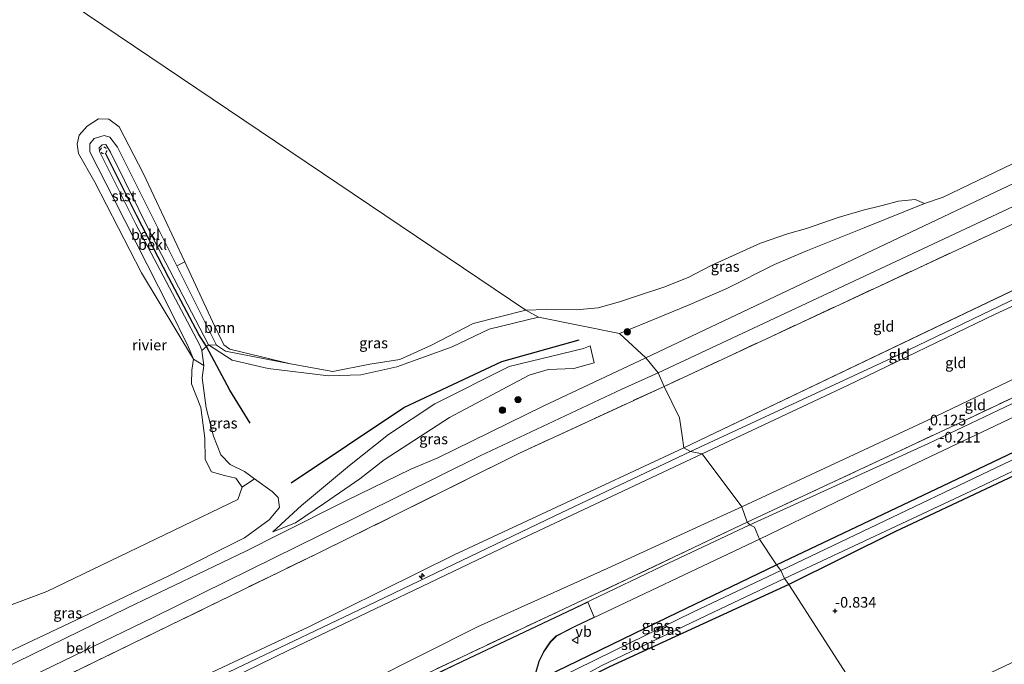
# Model space of a CAD drawing. Units: metres. Extents: x 99995 to 110008, y 412498 to 418753.
# Drawn here: x 102656 to 102888, y 413732 to 413883 of the extents above; entities that cross this region are included whole.
import ezdxf
from ezdxf.enums import TextEntityAlignment as Align

# ---------------------------------------------------------------- set-up
doc = ezdxf.new("R2010")
doc.units = ezdxf.units.M
doc.linetypes.add('IE-TERREINAFSCHEIDING', pattern=[10, 8, -2])
doc.linetypes.add('VW-6060_STREEP', pattern=[1.2, 0.6, -0.6])
doc.layers.get('0').update_dxf_attribs({"lineweight": 25})
for name, color, linetype, lineweight in [('B-ME-AL-OVERIG-S-B1', 7, 'Continuous', 18), ('B-ME-GR-BOOM-GV-B6', 93, 'Continuous', 18), ('B-ME-GR-BOOM-S-B1', 93, 'Continuous', 18), ('B-ME-GW-KRUINLIJN-L-B1', 93, 'Continuous', 18), ('B-ME-GW-TEENLIJN-L-B1', 93, 'Continuous', 18), ('B-ME-IE-GRASLAND-GV-B6', 93, 'Continuous', 18), ('B-ME-IE-GRONDWERKLIJN-GROND_INGERICHT-GV-B6', 253, 'Continuous', 18), ('B-ME-IE-HULPGEOMETRIE-L-B1', 53, 'Continuous', 18), ('B-ME-IE-TERREINAFSCHEIDING-RASTERHEKWERK-L-B1', 8, 'IE-TERREINAFSCHEIDING', 18), ('B-ME-OB-BEKLEDING-GV-B6', 253, 'Continuous', 18), ('B-ME-OB-WATERLIJN-L-B1', 133, 'OB-WATERLIJN', 18), ('B-ME-OG-WATER-GV-B6', 153, 'Continuous', 18), ('B-ME-VH-DREMPEL-GV-B6', 8, 'Continuous', 18), ('B-ME-VH-VERH_SOORT-BITUMEN-GV-B6', 8, 'IE-TERREINAFSCHEIDING-NATUURLIJK-HOUTWAL', 18), ('B-ME-VW-MARKERING-BEBAKENING-S-B1', 255, 'VW-6060_STREEP', 18), ('B-ME-VW-MEUBILAIR_WEGMEUBILAIR-VERKEERSBORD-S-B1', 8, 'Continuous', 18)]:
    doc.layers.add(name, color=color, linetype=linetype, lineweight=lineweight)
for name, color, linetype in [('B-ME-GR-BOMENRIJ-L-B1', 10, 'Continuous'), ('B-ME-GW-HOOGTEPUNT-S-B1', 10, 'Continuous'), ('B-ME-GW-INSTEEKWATERGANG-L-B1', 10, 'Continuous'), ('B-ME-VV-KRIBBEN-L-B1', 10, 'Continuous')]:
    doc.layers.add(name, color=color, linetype=linetype)
doc.styles.add('NLCS-ISO', font='NLCS-ISO.TTF')
doc.linetypes.add('IE-TERREINAFSCHEIDING-NATUURLIJK-HOUTWAL', pattern='A,7,-1.5,[67,NLCS.SHX,S=0.75,R=45,X=0,Y=0],-1.5,7,-1.5,[70,NLCS.SHX,S=0.75,R=0,X=0,Y=0],-1.5', length=20)
doc.linetypes.add('OB-WATERLIJN', pattern='A,10,[32,NLCS.SHX,S=2,R=0,X=0,Y=0],-12', length=22)

# ---------------------------------------------------------------- blocks, each defined once
blk = doc.blocks.new('hecto')
for p, q in [((0, 0.625), (-0.625, 0)), ((0, -0.625), (0, 0.625)), ((-0.625, 0), (0.625, 0)), ((0.625, 0), (0, -0.625))]:
    blk.add_line(p, q)
blk = doc.blocks.new('hoogtepunt')
for p, q in [((-0.5, 0), (0.5, 0)), ((0, 0.5), (0, -0.5))]:
    blk.add_line(p, q)
blk = doc.blocks.new('boom')
h = blk.add_hatch(color=256)
edge = h.paths.add_edge_path()
edge.add_arc((0, 0), 0.75, 0, 360)
blk.add_circle((0, 0), 0.75)
blk = doc.blocks.new('dtb')
blk.add_circle((0, 0), 0.75)
blk = doc.blocks.new('verkeersbord')
for p, q in [((0, 0.75), (-0.75, -0.625)), ((0.75, -0.625), (0, 0.75)), ((-0.75, -0.625), (0.75, -0.625))]:
    blk.add_line(p, q)

msp = doc.modelspace()

# ---------------------------------------------------------------- linework, layer by layer
at = {"layer": 'B-ME-GR-BOMENRIJ-L-B1'}
msp.add_polyline3d([(102720.178, 413774.129, 0.67), (102746.672, 413791.853, 0.67), (102769.649, 413802.591, 0.888), (102787.853, 413807.704, 0.667)], dxfattribs=at)
at = {"layer": 'B-ME-GR-BOOM-GV-B6'}
for points in [[(102702.647, 413806.43, 0.417), (102693.357, 413825.027, 0.417), (102695.206, 413825.973, 0.52), (102701.771, 413811.991, 0.52), (102704.433, 413806.536, 0.52), (102705.781, 413805.47, 0.52), (102720.056, 413802.099, 0.52), (102704.76, 413805.008, 0.417), (102702.647, 413806.43, 0.417)], [(102618.298, 413731.999, 0.52), (102662.848, 413748.684, 0.52), (102707.706, 413770.241, 0.52), (102708.704, 413773.146, 0.52), (102711.611, 413775.084, 0.771)], [(102711.611, 413775.084, 0.771), (102715.775, 413772.094, 0.717), (102717.157, 413770.743, 0.85), (102717.484, 413768.373, 0.939), (102715.043, 413765.477, 0.888), (102709.266, 413761.271, 0.919), (102691.679, 413752.425, 1.065), (102672.652, 413743.328, 1.142), (102652.252, 413733.732, 1.085)]]:
    msp.add_polyline3d(points, dxfattribs=at)
at = {"layer": 'B-ME-GW-INSTEEKWATERGANG-L-B1'}
for points in [[(102834.178, 413754.93, -0.53), (102874.831, 413774.227, -0.52), (102915.602, 413793.661, -0.405), (102941.251, 413806.195, -0.464), (102943.274, 413806.631, -0.46), (102944.644, 413806.125, -0.46), (102945.133, 413805.45, -0.547), (102947.896, 413800.162, -0.784), (102965.081, 413768.017, -0.855)], [(102961.628, 413766.151, -1.136), (102945.939, 413795.291, -1.163), (102942.967, 413800.204, -1.128), (102942.264, 413800.608, -1.128), (102941.44, 413800.411, -1.128), (102929.575, 413795.002, -1.001), (102896.566, 413778.947, -0.982), (102862.103, 413762.697, -1.029), (102837.077, 413750.26, -0.85)], [(102837.077, 413750.26, -0.85), (102794.96, 413731.003, -0.996), (102789.567, 413728.283, -0.942), (102782.389, 413724.663, -0.869), (102781.058, 413724.507, -0.869), (102780.413, 413725.118, -0.869), (102779.872, 413726.482, -0.857), (102779.805, 413727.354, -0.857), (102780.171, 413728.46, -0.845), (102782.324, 413729.902, -0.845), (102808.693, 413742.666, -1.027), (102834.178, 413754.93, -0.53)]]:
    msp.add_polyline3d(points, dxfattribs=at)
at = {"layer": 'B-ME-GW-KRUINLIJN-L-B1'}
msp.add_line((102812.403, 413782.349, 6.057), (102925.89, 413836.621, 6.148), dxfattribs=at)
for points in [[(103292.216, 414008.585, 5.966), (103291.607, 414003.53, 5.962), (103289.271, 413996.389, 5.957), (103283.662, 413986.634, 6.172), (103278.695, 413980.841, 6.172), (103270.621, 413974.782, 6.185), (103255.403, 413964.218, 6.128), (103244.645, 413954.835, 6.194), (103233.296, 413948.474, 6.203), (103221.001, 413943.779, 6.203), (103203.882, 413938.333, 6.31), (103164.893, 413925.575, 6.627), (103115.906, 413908.938, 6.39), (103056.215, 413888.235, 6.382), (102989.015, 413863.061, 6.327), (102926.863, 413834.96, 6.254), (102861.042, 413803.292, 6.544), (102813.946, 413781.471, 6.159)], [(102806.413, 413799.97, 2.42), (102920.786, 413853.509, 2.595), (102965.262, 413874.45, 2.613), (102981.911, 413882.119, 2.67), (102990.452, 413885.527, 2.674), (103001.535, 413890.028, 2.63), (103010.713, 413893.508, 2.639), (103019.774, 413896.73, 2.622), (103036.808, 413902.924, 2.591), (103087.199, 413921.428, 2.547), (103132.338, 413936.964, 2.569), (103188.141, 413956.322, 2.587), (103205.614, 413962.54, 2.626), (103214.085, 413965.795, 2.569), (103221.191, 413968.958, 2.538), (103228.027, 413972.354, 2.525), (103233.71, 413975.614, 2.477), (103243.004, 413980.86, 2.455), (103256.609, 413989.363, 2.473), (103275.964, 414002.404, 2.534)], [(102699.238, 413805.209, 0.848), (102698.742, 413806.425, 0.869), (102683.715, 413834.86, 1.299), (102675.179, 413851.886, 1.166), (102675.112, 413852.733, 1.1), (102675.845, 413853.427, 1.086), (102676.692, 413853.494, 1.073), (102677.789, 413851.745, 1.245), (102687.731, 413831.594, 1.232), (102700.796, 413806.533, 0.795)], [(102927.836, 413833.3, 6.36), (102921.524, 413830.268, 6.361), (102885.478, 413813.758, 6.59), (102850.81, 413796.986, 6.571), (102816.743, 413780.96, 6.45)], [(102778.32, 413813.018, 1.123), (102766.674, 413810.167, 1.063), (102757.996, 413806.044, 1.041), (102744.993, 413801.397, 0.839), (102736.556, 413799.524, 0.839), (102728.965, 413799.233, 0.839), (102714.836, 413800.995, 0.772), (102706.352, 413802.956, 0.795), (102700.796, 413806.533, 0.795)], [(102790.413, 413806.277, 0.305), (102791.383, 413802.266, 1.445), (102786.568, 413800.976, 1.469), (102780.581, 413800.769, 1.469), (102776.118, 413799.371, 1.469), (102757.359, 413789.514, 1.689), (102742.052, 413779.541, 1.86)], [(102711.611, 413775.084, 0.771), (102709.229, 413776.802, 0.794), (102705.899, 413778.485, 0.794), (102703.704, 413780.731, 0.838), (102701.956, 413785.137, 0.749), (102700.254, 413791.715, 0.771), (102699.326, 413798.77, 0.794), (102699.696, 413801.694, 0.794), (102699.238, 413805.209, 0.848)], [(102538.334, 413662.563, 4.58), (102558.711, 413672.723, 4.605), (102571.78, 413678.796, 4.801), (102581.166, 413683.479, 4.492), (102589.429, 413688.75, 3.832), (102601.612, 413698.492, 3.144), (102613.015, 413706.253, 2.625), (102621.049, 413710.578, 2.541), (102636.441, 413717.431, 2.541), (102657.181, 413727.757, 2.625), (102687.994, 413742.647, 2.611), (102727.315, 413762.015, 2.597), (102764.612, 413780.474, 2.541), (102797.884, 413796.162, 2.527), (102806.413, 413799.97, 2.42)], [(102541.731, 413654.148, 6.503), (102553.291, 413659.389, 6.493), (102561.798, 413663.523, 6.503), (102570.212, 413668.135, 6.526), (102574.971, 413670.979, 6.526), (102581.316, 413674.478, 6.546), (102586.38, 413676.209, 6.498), (102592.799, 413678.655, 6.431), (102605.413, 413684.59, 6.25), (102629.219, 413695.407, 6.183), (102662.176, 413711.296, 6.169), (102690.119, 413724.339, 6.164), (102724.368, 413740.349, 6.15), (102758.466, 413757.225, 6.073), (102791.606, 413772.673, 6.193), (102812.403, 413782.349, 6.057)], [(102542.395, 413652.505, 6.546), (102553.713, 413657.602, 6.506), (102561.555, 413661.63, 6.521), (102574.856, 413669.237, 6.506), (102579.171, 413671.751, 6.491), (102581.602, 413672.753, 6.491), (102586.178, 413674.416, 6.476), (102601.963, 413680.868, 6.204), (102626.582, 413692.506, 6.129), (102663.329, 413709.604, 6.174), (102690.419, 413722.527, 6.174), (102734.354, 413743.47, 6.174), (102782.095, 413766.381, 6.159), (102813.946, 413781.471, 6.159)], [(102816.743, 413780.96, 6.45), (102772.964, 413760.367, 6.247), (102719.687, 413734.891, 6.164), (102674.814, 413713.001, 6.13), (102638.981, 413696.174, 6.114), (102589.739, 413674.028, 6.313), (102583.182, 413671.848, 6.413), (102579.917, 413670.511, 6.413), (102576.651, 413668.752, 6.43), (102571.167, 413665.143, 6.43), (102553.867, 413656.13, 6.397), (102547.919, 413653.265, 6.363), (102542.955, 413651.116, 6.444)], [(102715.923, 413762.635, 1.315), (102721.264, 413764.739, 1.511), (102728.068, 413769.369, 1.619), (102736.313, 413775.076, 1.667), (102742.052, 413779.541, 1.86)], [(102639.014, 413727.815, 1.084), (102652.252, 413733.732, 1.085), (102672.652, 413743.328, 1.142), (102691.679, 413752.425, 1.065), (102709.266, 413761.271, 0.919), (102715.043, 413765.477, 0.888), (102717.484, 413768.373, 0.939), (102717.157, 413770.743, 0.85), (102715.775, 413772.094, 0.717), (102711.611, 413775.084, 0.771)]]:
    msp.add_polyline3d(points, dxfattribs=at)
at = {"layer": 'B-ME-GW-TEENLIJN-L-B1'}
for points in [[(102826.069, 413768.53, 0.24), (102869.676, 413788.847, 0.274), (102913.269, 413809.737, 0.215), (102934.526, 413819.725, 0.22), (102949.749, 413826.877, 0.223), (103001.143, 413849.771, 0.18), (103029.061, 413860.906, 0.255), (103060.562, 413872.115, 0.195), (103098.764, 413885.837, 0.259), (103148.982, 413902.498, 0.266), (103181.065, 413913.511, 0.361), (103192.602, 413917.272, 0.393), (103200.316, 413920.432, 0.464), (103209.048, 413924.399, 0.827)], [(102803.527, 413803.455, 1.257), (102923.472, 413860.317, 1.103)], [(102720.056, 413802.099, 0.52), (102704.76, 413805.008, 0.417), (102702.647, 413806.43, 0.417), (102693.357, 413825.027, 0.417), (102679.441, 413852.887, 0.417), (102677.665, 413855.253, 0.417), (102676.328, 413855.631, 0.417), (102673.963, 413854.902, 0.417), (102672.922, 413853.651, 0.417), (102672.965, 413851.782, 0.417), (102678.546, 413840.795, 0.417), (102691.624, 413815.042, 0.417), (102696.085, 413805.996, 0.417), (102697.268, 413803.16, 0.52)], [(102790.413, 413806.277, 0.305), (102788.866, 413805.647, 0.566), (102778.809, 413803.207, 0.59), (102771.395, 413801.443, 0.59), (102753.962, 413792.686, 0.915), (102743.051, 413785.513, 0.966), (102733.893, 413778.194, 1.023), (102722.613, 413768.866, 1.061), (102715.923, 413762.635, 1.315)], [(102803.527, 413803.455, 1.257), (102779.348, 413792.124, 1.374), (102754.688, 413779.981, 1.291), (102748.34, 413777.379, 1.224), (102733.185, 413769.976, 1.341), (102717.504, 413762.105, 1.274), (102709.552, 413758.114, 1.241), (102681.751, 413744.852, 1.191), (102655.684, 413732.109, 1.158), (102619.375, 413714.038, 1.141), (102594.04, 413702.85, 1.274), (102563.215, 413688.388, 1.224), (102533.626, 413674.227, 1.167)], [(102549.194, 413635.662, 0.325), (102556.106, 413640.424, 0.451), (102567.312, 413646.514, 0.468), (102583.152, 413654.315, 0.535), (102604.641, 413664.778, 0.385), (102623.898, 413673.639, 0.468), (102654.292, 413687.593, 0.368), (102680.57, 413700.335, 0.335), (102701.715, 413710.283, 0.368), (102738.262, 413727.436, 0.335), (102763.973, 413740.333, 0.418), (102794.381, 413754.039, 0.318), (102819.112, 413765.367, 0.285), (102826.069, 413768.53, 0.24)]]:
    msp.add_polyline3d(points, dxfattribs=at)
at = {"layer": 'B-ME-IE-GRASLAND-GV-B6'}
for points in [[(102923.472, 413860.317, 1.103), (102803.527, 413803.455, 1.257), (102797.328, 413809.175, 0.305), (102806.452, 413812.936, 0.305), (102813.684, 413815.948, 0.305), (102822.472, 413819.725, 0.305), (102833.725, 413825.339, 0.305), (102841.068, 413828.501, 0.305), (102854.75, 413833.941, 0.305), (102868.927, 413839.655, 0.305), (102873.309, 413841.175, 0.305), (102889.575, 413849.003, 0.305)], [(102868.927, 413839.655, 0.305), (102854.75, 413833.941, 0.305), (102841.068, 413828.501, 0.305), (102833.725, 413825.339, 0.305), (102822.472, 413819.725, 0.305), (102813.684, 413815.948, 0.305), (102806.452, 413812.936, 0.305), (102797.328, 413809.175, 0.305), (102778.32, 413813.018, 1.123), (102775.315, 413814.694, 0.305), (102780.107, 413814.805, 0.305), (102787.132, 413814.715, 0.305), (102792.333, 413815.221, 0.305), (102797.332, 413816.632, 0.305), (102801.789, 413818.096, 0.305), (102807.961, 413820.149, 0.305), (102813.572, 413822.386, 0.305), (102818.834, 413825.172, 0.305), (102830.417, 413830.367, 0.305), (102836.766, 413832.58, 0.305), (102841.186, 413833.838, 0.305), (102848.682, 413836.422, 0.305), (102854.512, 413838.09, 0.305), (102858.7, 413839.113, 0.305), (102862.804, 413840.258, 0.305), (102866.753, 413840.645, 0.305), (102868.927, 413839.655, 0.305)], [(102652.252, 413733.732, 1.085), (102672.652, 413743.328, 1.142), (102691.679, 413752.425, 1.065), (102709.266, 413761.271, 0.919), (102715.043, 413765.477, 0.888), (102717.484, 413768.373, 0.939), (102717.157, 413770.743, 0.85), (102715.775, 413772.094, 0.717), (102711.611, 413775.084, 0.771), (102709.229, 413776.802, 0.794), (102705.899, 413778.485, 0.794), (102703.704, 413780.731, 0.838), (102701.956, 413785.137, 0.749), (102700.254, 413791.715, 0.771), (102699.326, 413798.77, 0.794), (102699.696, 413801.694, 0.794), (102699.238, 413805.209, 0.848), (102700.325, 413806.132, 0.811), (102700.796, 413806.533, 0.795), (102706.352, 413802.956, 0.795), (102714.836, 413800.995, 0.772), (102728.965, 413799.233, 0.839), (102736.556, 413799.524, 0.839), (102744.993, 413801.397, 0.839), (102757.996, 413806.044, 1.041), (102766.674, 413810.167, 1.063), (102778.32, 413813.018, 1.123), (102797.328, 413809.175, 0.305)], [(102744.993, 413801.397, 0.839), (102736.556, 413799.524, 0.839), (102728.965, 413799.233, 0.839), (102714.836, 413800.995, 0.772), (102706.352, 413802.956, 0.795), (102700.796, 413806.533, 0.795), (102702.647, 413806.43, 0.417), (102704.76, 413805.008, 0.417), (102720.056, 413802.099, 0.52), (102730.004, 413800.298, 0.52), (102738.692, 413802.001, 0.52), (102745.739, 413803.117, 0.52), (102753.194, 413806.462, 0.52), (102762.951, 413811.494, 0.52), (102775.315, 413814.694, 0.305), (102778.32, 413813.018, 1.123), (102766.674, 413810.167, 1.063), (102757.996, 413806.044, 1.041), (102744.993, 413801.397, 0.839)], [(102797.328, 413809.175, 0.305), (102803.527, 413803.455, 1.257), (102779.348, 413792.124, 1.374), (102754.688, 413779.981, 1.291), (102748.34, 413777.379, 1.224), (102733.185, 413769.976, 1.341), (102717.504, 413762.105, 1.274), (102709.552, 413758.114, 1.241), (102681.751, 413744.852, 1.191), (102655.684, 413732.109, 1.158)], [(102771.395, 413801.443, 0.59), (102753.962, 413792.686, 0.915), (102743.051, 413785.513, 0.966), (102733.893, 413778.194, 1.023), (102722.613, 413768.866, 1.061), (102715.923, 413762.635, 1.315), (102721.264, 413764.739, 1.511), (102728.068, 413769.369, 1.619), (102736.313, 413775.076, 1.667), (102742.052, 413779.541, 1.86), (102757.359, 413789.514, 1.689), (102776.118, 413799.371, 1.469), (102780.581, 413800.769, 1.469), (102786.568, 413800.976, 1.469), (102791.383, 413802.266, 1.445), (102790.413, 413806.277, 0.305), (102788.866, 413805.647, 0.566), (102778.809, 413803.207, 0.59), (102771.395, 413801.443, 0.59)], [(102791.383, 413802.266, 1.445), (102786.568, 413800.976, 1.469), (102780.581, 413800.769, 1.469), (102776.118, 413799.371, 1.469), (102757.359, 413789.514, 1.689), (102742.052, 413779.541, 1.86), (102736.313, 413775.076, 1.667), (102728.068, 413769.369, 1.619), (102721.264, 413764.739, 1.511), (102715.923, 413762.635, 1.315), (102722.613, 413768.866, 1.061), (102733.893, 413778.194, 1.023), (102743.051, 413785.513, 0.966), (102753.962, 413792.686, 0.915), (102771.395, 413801.443, 0.59), (102778.809, 413803.207, 0.59), (102788.866, 413805.647, 0.566), (102790.413, 413806.277, 0.305), (102791.383, 413802.266, 1.445)], [(102827.248, 413764.908, -0.07), (102877.366, 413788.315, 0.069), (102917.17, 413807.085, 0.053)], [(102965.081, 413768.017, -0.855), (102963.872, 413767.587, -1.982), (102952.632, 413788.559, -1.982), (102949.786, 413794.612, -1.982), (102947.998, 413797.678, -1.982), (102946.2, 413800.5, -1.982), (102944.703, 413804.095, -1.982), (102944.444, 413804.445, -1.982), (102943.696, 413804.777, -1.982), (102942.502, 413804.634, -1.982), (102931.16, 413799.518, -1.982), (102906.662, 413787.703, -1.982), (102835.155, 413753.547, -1.982), (102834.178, 413754.93, -0.53), (102874.831, 413774.227, -0.52), (102915.602, 413793.661, -0.405), (102941.251, 413806.195, -0.464), (102943.274, 413806.631, -0.46), (102944.644, 413806.125, -0.46), (102945.133, 413805.45, -0.547), (102947.896, 413800.162, -0.784), (102965.081, 413768.017, -0.855)], [(102711.611, 413775.084, 0.771), (102708.704, 413773.146, 0.52), (102707.241, 413775.254, 0.52), (102704.546, 413775.895, 0.52), (102701.476, 413776.765, 0.52), (102699.983, 413779.652, 0.52), (102699.977, 413784.636, 0.52), (102699.027, 413791.855, 0.52), (102696.841, 413797.366, 0.52), (102696.85, 413800.559, 0.52), (102697.268, 413803.16, 0.52), (102699.696, 413801.694, 0.794), (102699.326, 413798.77, 0.794), (102700.254, 413791.715, 0.771), (102701.956, 413785.137, 0.749), (102703.704, 413780.731, 0.838), (102705.899, 413778.485, 0.794), (102709.229, 413776.802, 0.794), (102711.611, 413775.084, 0.771)], [(102912.567, 413803.728, -0.16), (102869.86, 413783.357, -0.164), (102827.913, 413764.322, -0.208), (102827.248, 413764.908, -0.07)], [(102962.098, 413766.618, -1.974), (102961.628, 413766.151, -1.136), (102945.939, 413795.291, -1.163), (102942.967, 413800.204, -1.128), (102942.264, 413800.608, -1.128), (102941.44, 413800.411, -1.128), (102929.575, 413795.002, -1.001), (102896.566, 413778.947, -0.982), (102862.103, 413762.697, -1.029), (102837.077, 413750.26, -0.85), (102836.016, 413751.696, -1.982), (102879.802, 413772.206, -1.974), (102913.97, 413788.491, -1.974), (102928.761, 413795.756, -1.974), (102933.963, 413797.901, -1.974), (102941.164, 413801.344, -1.974), (102941.976, 413801.593, -1.974), (102942.893, 413801.463, -1.974), (102943.499, 413800.955, -1.974), (102946.296, 413796.135, -1.974), (102962.098, 413766.618, -1.974)], [(102915.602, 413793.661, -0.405), (102874.831, 413774.227, -0.52), (102834.178, 413754.93, -0.53), (102833.862, 413755.411, -0.526), (102830.168, 413760.93, -0.15), (102865.726, 413778.101, -0.211), (102911.57, 413799.859, -0.168)], [(102827.913, 413764.322, -0.208), (102807.35, 413754.628, -0.156), (102785.081, 413743.937, -0.119), (102760.421, 413732.328, -0.131), (102730.68, 413718.147, -0.253), (102703.021, 413705.039, -0.217), (102665.047, 413686.942, -0.241), (102640.435, 413675.445, -0.144), (102613.028, 413662.406, -0.192), (102583.634, 413648.208, -0.253), (102550.588, 413632.208, -0.22), (102550.254, 413633.035, -0.048), (102572.133, 413643.553, 0.076), (102603.122, 413658.57, -0.009), (102634.779, 413673.698, 0.015), (102669.204, 413690.046, -0.07), (102696.156, 413702.905, -0.07), (102733.702, 413720.677, -0.034), (102761.526, 413733.913, -0.058), (102800.618, 413752.237, -0.009), (102827.248, 413764.908, -0.07), (102827.913, 413764.322, -0.208)], [(102777.738, 413729.814, -0.473), (102778.424, 413732.223, -0.4), (102779.511, 413734.481, -0.351), (102781.116, 413736.759, -0.29), (102782.531, 413738.187, -0.229), (102786.917, 413740.408, -0.177), (102830.168, 413760.93, -0.15), (102833.862, 413755.411, -0.526), (102834.178, 413754.93, -0.53), (102808.693, 413742.666, -1.027), (102782.324, 413729.902, -0.845)], [(102782.324, 413729.902, -0.845), (102808.693, 413742.666, -1.027), (102834.178, 413754.93, -0.53), (102835.155, 413753.547, -1.982)], [(102835.155, 413753.547, -1.982), (102814.488, 413743.808, -1.982), (102795.982, 413734.728, -1.982), (102782.752, 413728.215, -1.982)], [(102792.975, 413731.226, -1.982), (102819.347, 413743.838, -1.982), (102836.016, 413751.696, -1.982), (102837.077, 413750.26, -0.85), (102794.96, 413731.003, -0.996)]]:
    msp.add_polyline3d(points, dxfattribs=at)
at = {"layer": 'B-ME-IE-GRONDWERKLIJN-GROND_INGERICHT-GV-B6'}
for points in [[(102925.89, 413836.621, 6.148), (102812.403, 413782.349, 6.057), (102811.999, 413785.173, 5.903), (102811.392, 413789.41, 4.47), (102807.803, 413796.783, 2.63), (102920.163, 413849.098, 2.751), (102925.89, 413836.621, 6.148)], [(102812.403, 413782.349, 6.057), (102925.89, 413836.621, 6.148), (102927.836, 413833.3, 6.36), (102921.524, 413830.268, 6.361), (102885.478, 413813.758, 6.59), (102850.81, 413796.986, 6.571), (102816.743, 413780.96, 6.45), (102813.946, 413781.471, 6.159), (102812.403, 413782.349, 6.057)], [(102816.743, 413780.96, 6.45), (102850.81, 413796.986, 6.571), (102885.478, 413813.758, 6.59), (102921.524, 413830.268, 6.361), (102927.836, 413833.3, 6.36), (102934.526, 413819.725, 0.22), (102913.269, 413809.737, 0.215), (102869.676, 413788.847, 0.274), (102826.069, 413768.53, 0.24), (102816.743, 413780.96, 6.45)], [(102826.069, 413768.53, 0.24), (102869.676, 413788.847, 0.274), (102913.269, 413809.737, 0.215), (102934.526, 413819.725, 0.22), (102936.273, 413816.181, 0.076), (102917.17, 413807.085, 0.053), (102877.366, 413788.315, 0.069), (102827.248, 413764.908, -0.07), (102826.069, 413768.53, 0.24)], [(102837.077, 413750.26, -0.85), (102862.103, 413762.697, -1.029), (102896.566, 413778.947, -0.982), (102929.575, 413795.002, -1.001), (102941.44, 413800.411, -1.128), (102942.264, 413800.608, -1.128), (102942.967, 413800.204, -1.128), (102945.939, 413795.291, -1.163), (102961.628, 413766.151, -1.136), (102858.334, 413717.245, -1.256), (102837.077, 413750.26, -0.85)], [(102654.341, 413722.538, 2.639), (102691.483, 413740.58, 2.653), (102726.409, 413757.606, 2.619), (102734.179, 413761.393, 2.611), (102773.795, 413781.092, 2.583), (102807.803, 413796.783, 2.63), (102811.392, 413789.41, 4.47), (102811.999, 413785.173, 5.903), (102812.403, 413782.349, 6.057), (102791.606, 413772.673, 6.193), (102758.466, 413757.225, 6.073), (102724.368, 413740.349, 6.15), (102690.119, 413724.339, 6.164), (102662.176, 413711.296, 6.169), (102629.219, 413695.407, 6.183)], [(102629.219, 413695.407, 6.183), (102662.176, 413711.296, 6.169), (102690.119, 413724.339, 6.164), (102724.368, 413740.349, 6.15), (102758.466, 413757.225, 6.073), (102791.606, 413772.673, 6.193), (102812.403, 413782.349, 6.057), (102813.946, 413781.471, 6.159), (102816.743, 413780.96, 6.45), (102772.964, 413760.367, 6.247), (102719.687, 413734.891, 6.164), (102674.814, 413713.001, 6.13), (102638.981, 413696.174, 6.114)], [(102638.981, 413696.174, 6.114), (102674.814, 413713.001, 6.13), (102719.687, 413734.891, 6.164), (102772.964, 413760.367, 6.247), (102816.743, 413780.96, 6.45), (102826.069, 413768.53, 0.24)], [(102826.069, 413768.53, 0.24), (102819.112, 413765.367, 0.285), (102794.381, 413754.039, 0.318), (102763.973, 413740.333, 0.418), (102738.262, 413727.436, 0.335), (102701.715, 413710.283, 0.368), (102680.57, 413700.335, 0.335), (102654.292, 413687.593, 0.368)], [(102654.292, 413687.593, 0.368), (102680.57, 413700.335, 0.335), (102701.715, 413710.283, 0.368), (102738.262, 413727.436, 0.335), (102763.973, 413740.333, 0.418), (102794.381, 413754.039, 0.318), (102819.112, 413765.367, 0.285), (102826.069, 413768.53, 0.24), (102827.248, 413764.908, -0.07)], [(102827.248, 413764.908, -0.07), (102800.618, 413752.237, -0.009), (102761.526, 413733.913, -0.058), (102733.702, 413720.677, -0.034), (102696.156, 413702.905, -0.07), (102669.204, 413690.046, -0.07), (102634.779, 413673.698, 0.015)], [(102792.577, 413719.148, -1.08), (102791.449, 413720.409, -0.881), (102793.84, 413720.651, -0.908), (102791.017, 413725.48, -0.921), (102789.567, 413728.283, -0.942), (102794.96, 413731.003, -0.996), (102837.077, 413750.26, -0.85), (102858.334, 413717.245, -1.256), (102833.845, 413705.961, -1.104), (102807.054, 413693.617, -1.082), (102803.73, 413699.385, -1.068), (102793.521, 413718.253, -1.092), (102792.577, 413719.148, -1.08)]]:
    msp.add_polyline3d(points, dxfattribs=at)
at = {"layer": 'B-ME-IE-HULPGEOMETRIE-L-B1'}
msp.add_polyline3d([(102858.334, 413717.245, -1.256), (102837.077, 413750.26, -0.85), (102836.016, 413751.696, -1.982), (102835.155, 413753.547, -1.982), (102834.178, 413754.93, -0.53), (102833.862, 413755.411, -0.526), (102830.168, 413760.93, -0.15), (102828.999, 413763.76, -0.07), (102827.913, 413764.322, -0.208), (102827.248, 413764.908, -0.07), (102826.069, 413768.53, 0.24), (102816.743, 413780.96, 6.45), (102813.946, 413781.471, 6.159), (102812.403, 413782.349, 6.057), (102811.999, 413785.173, 5.903), (102811.392, 413789.41, 4.47), (102807.803, 413796.783, 2.63), (102806.413, 413799.97, 2.42), (102803.527, 413803.455, 1.257), (102797.328, 413809.175, 0.305), (102778.32, 413813.018, 1.123), (102775.315, 413814.694, 0.305), (102653.88, 413896.467, 0.305)], dxfattribs=at)
at = {"layer": 'B-ME-IE-TERREINAFSCHEIDING-RASTERHEKWERK-L-B1'}
for points in [[(103284.836, 414007.949, 2.77), (103284.48, 414002.039, 2.88), (103283.85, 414001.672, 2.943), (103278.342, 413998.464, 2.955), (103277.912, 413998.214, 2.849), (103259.882, 413986.105, 2.779), (103246.107, 413977.472, 2.836), (103232.156, 413969.669, 2.81), (103220.973, 413964.103, 2.718), (103209.136, 413959.449, 2.867), (103185.565, 413951.042, 2.744), (103140.694, 413935.479, 2.823), (103079.334, 413913.732, 2.77), (103019.864, 413892.642, 2.792), (102995.441, 413883.429, 2.792), (102976.343, 413875.336, 2.792), (102956.095, 413865.87, 2.792), (102929.613, 413853.542, 2.749), (102920.163, 413849.098, 2.751), (102807.803, 413796.783, 2.63)], [(102827.248, 413764.908, -0.07), (102877.366, 413788.315, 0.069), (102917.17, 413807.085, 0.053), (102936.273, 413816.181, 0.076), (102947.014, 413821.295, 0.089), (102967.636, 413830.785, 0.037), (102988.984, 413840.191, 0.053), (103006.255, 413847.34, 0.053), (103022.115, 413853.669, 0.069), (103035.403, 413858.687, 0.081), (103051.418, 413864.505, 0.085), (103076.342, 413873.284, 0.085), (103115.714, 413886.788, 0.041), (103150.396, 413898.482, 0.101), (103181.607, 413909.04, 0.223), (103190.282, 413912.004, 0.365), (103195.4, 413914.049, 0.48), (103201.282, 413917.046, 0.594), (103209.875, 413922.171, 0.779)], [(102807.803, 413796.783, 2.63), (102773.795, 413781.092, 2.583), (102734.179, 413761.393, 2.611), (102726.409, 413757.606, 2.619), (102691.483, 413740.58, 2.653), (102654.341, 413722.538, 2.639), (102617.5, 413704.545, 2.695), (102613.058, 413702.107, 2.779), (102610.246, 413700.138, 2.962), (102593.16, 413687.419, 4.127), (102587.036, 413683.033, 4.394), (102583.628, 413681.04, 4.478), (102576.333, 413677.364, 4.675), (102567.347, 413672.839, 4.661), (102539.643, 413659.321, 4.613)], [(102827.248, 413764.908, -0.07), (102800.618, 413752.237, -0.009), (102761.526, 413733.913, -0.058), (102733.702, 413720.677, -0.034), (102696.156, 413702.905, -0.07), (102669.204, 413690.046, -0.07), (102634.779, 413673.698, 0.015), (102603.122, 413658.57, -0.009), (102572.133, 413643.553, 0.076), (102550.254, 413633.035, -0.048)]]:
    msp.add_polyline3d(points, dxfattribs=at)
at = {"layer": 'B-ME-OB-BEKLEDING-GV-B6'}
for points in [[(102697.268, 413803.16, 0.52), (102685.031, 413823.427, 0.52), (102674.129, 413844.721, 0.52), (102670.267, 413851.408, 0.52), (102669.954, 413853.632, 0.52), (102670.403, 413855.732, 0.52), (102672.306, 413857.839, 0.52), (102675.008, 413859.551, 0.52), (102677.39, 413859.464, 0.52), (102679.836, 413857.694, 0.52), (102685.503, 413846.635, 0.52), (102695.206, 413825.973, 0.52), (102693.357, 413825.027, 0.417), (102679.441, 413852.887, 0.417), (102677.665, 413855.253, 0.417), (102676.328, 413855.631, 0.417), (102673.963, 413854.902, 0.417), (102672.922, 413853.651, 0.417), (102672.965, 413851.782, 0.417), (102678.546, 413840.795, 0.417), (102691.624, 413815.042, 0.417), (102696.085, 413805.996, 0.417), (102697.268, 413803.16, 0.52)], [(102803.527, 413803.455, 1.257), (102923.472, 413860.317, 1.103)], [(102700.796, 413806.533, 0.795), (102687.731, 413831.594, 1.232), (102677.789, 413851.745, 1.245), (102676.692, 413853.494, 1.073), (102675.845, 413853.427, 1.086), (102675.112, 413852.733, 1.1), (102675.179, 413851.886, 1.166), (102683.715, 413834.86, 1.299), (102698.742, 413806.425, 0.869), (102699.238, 413805.209, 0.848), (102699.696, 413801.694, 0.794), (102697.268, 413803.16, 0.52), (102696.085, 413805.996, 0.417), (102691.624, 413815.042, 0.417), (102678.546, 413840.795, 0.417), (102672.965, 413851.782, 0.417), (102672.922, 413853.651, 0.417), (102673.963, 413854.902, 0.417), (102676.328, 413855.631, 0.417), (102677.665, 413855.253, 0.417), (102679.441, 413852.887, 0.417), (102693.357, 413825.027, 0.417), (102702.647, 413806.43, 0.417), (102700.796, 413806.533, 0.795)], [(102700.796, 413806.533, 0.795), (102700.325, 413806.132, 0.811), (102699.238, 413805.209, 0.848), (102698.742, 413806.425, 0.869), (102683.715, 413834.86, 1.299), (102675.179, 413851.886, 1.166), (102675.112, 413852.733, 1.1), (102675.845, 413853.427, 1.086), (102676.692, 413853.494, 1.073), (102677.789, 413851.745, 1.245), (102687.731, 413831.594, 1.232), (102700.796, 413806.533, 0.795)], [(102920.786, 413853.509, 2.595), (102806.413, 413799.97, 2.42), (102803.527, 413803.455, 1.257)], [(102806.413, 413799.97, 2.42), (102920.786, 413853.509, 2.595)], [(102920.163, 413849.098, 2.751), (102807.803, 413796.783, 2.63), (102806.413, 413799.97, 2.42)], [(102655.684, 413732.109, 1.158), (102681.751, 413744.852, 1.191), (102709.552, 413758.114, 1.241), (102717.504, 413762.105, 1.274), (102733.185, 413769.976, 1.341), (102748.34, 413777.379, 1.224), (102754.688, 413779.981, 1.291), (102779.348, 413792.124, 1.374), (102803.527, 413803.455, 1.257), (102806.413, 413799.97, 2.42)], [(102806.413, 413799.97, 2.42), (102797.884, 413796.162, 2.527), (102764.612, 413780.474, 2.541), (102727.315, 413762.015, 2.597), (102687.994, 413742.647, 2.611), (102657.181, 413727.757, 2.625), (102636.441, 413717.431, 2.541)], [(102636.441, 413717.431, 2.541), (102657.181, 413727.757, 2.625), (102687.994, 413742.647, 2.611), (102727.315, 413762.015, 2.597), (102764.612, 413780.474, 2.541), (102797.884, 413796.162, 2.527), (102806.413, 413799.97, 2.42), (102807.803, 413796.783, 2.63)], [(102807.803, 413796.783, 2.63), (102773.795, 413781.092, 2.583), (102734.179, 413761.393, 2.611), (102726.409, 413757.606, 2.619), (102691.483, 413740.58, 2.653), (102654.341, 413722.538, 2.639)]]:
    msp.add_polyline3d(points, dxfattribs=at)
at = {"layer": 'B-ME-OB-WATERLIJN-L-B1'}
msp.add_polyline3d([(102618.298, 413731.999, 0.52), (102662.848, 413748.684, 0.52), (102707.706, 413770.241, 0.52), (102708.704, 413773.146, 0.52), (102707.241, 413775.254, 0.52), (102704.546, 413775.895, 0.52), (102701.476, 413776.765, 0.52), (102699.983, 413779.652, 0.52), (102699.977, 413784.636, 0.52), (102699.027, 413791.855, 0.52), (102696.841, 413797.366, 0.52), (102696.85, 413800.559, 0.52), (102697.268, 413803.16, 0.52), (102685.031, 413823.427, 0.52), (102674.129, 413844.721, 0.52), (102670.267, 413851.408, 0.52), (102669.954, 413853.632, 0.52), (102670.403, 413855.732, 0.52), (102672.306, 413857.839, 0.52), (102675.008, 413859.551, 0.52), (102677.39, 413859.464, 0.52), (102679.836, 413857.694, 0.52), (102685.503, 413846.635, 0.52), (102695.206, 413825.973, 0.52), (102701.771, 413811.991, 0.52), (102704.433, 413806.536, 0.52), (102705.781, 413805.47, 0.52), (102720.056, 413802.099, 0.52), (102730.004, 413800.298, 0.52), (102738.692, 413802.001, 0.52), (102745.739, 413803.117, 0.52), (102753.194, 413806.462, 0.52), (102762.951, 413811.494, 0.52), (102775.315, 413814.694, 0.305)], dxfattribs=at)
at = {"layer": 'B-ME-OG-WATER-GV-B6'}
for points in [[(102889.575, 413849.003, 0.305), (102873.309, 413841.175, 0.305), (102868.927, 413839.655, 0.305), (102866.753, 413840.645, 0.305), (102862.804, 413840.258, 0.305), (102858.7, 413839.113, 0.305), (102854.512, 413838.09, 0.305), (102848.682, 413836.422, 0.305), (102841.186, 413833.838, 0.305), (102836.766, 413832.58, 0.305), (102830.417, 413830.367, 0.305), (102818.834, 413825.172, 0.305), (102813.572, 413822.386, 0.305), (102807.961, 413820.149, 0.305), (102801.789, 413818.096, 0.305), (102797.332, 413816.632, 0.305), (102792.333, 413815.221, 0.305), (102787.132, 413814.715, 0.305), (102780.107, 413814.805, 0.305), (102775.315, 413814.694, 0.305), (102653.88, 413896.467, 0.305), (103215.534, 414101.883, 0.306)], [(102653.88, 413896.467, 0.305), (102775.315, 413814.694, 0.305)], [(102775.315, 413814.694, 0.305), (102762.951, 413811.494, 0.52), (102753.194, 413806.462, 0.52), (102745.739, 413803.117, 0.52), (102738.692, 413802.001, 0.52), (102730.004, 413800.298, 0.52), (102720.056, 413802.099, 0.52), (102705.781, 413805.47, 0.52), (102704.433, 413806.536, 0.52), (102701.771, 413811.991, 0.52), (102695.206, 413825.973, 0.52), (102685.503, 413846.635, 0.52), (102679.836, 413857.694, 0.52), (102677.39, 413859.464, 0.52), (102675.008, 413859.551, 0.52), (102672.306, 413857.839, 0.52), (102670.403, 413855.732, 0.52), (102669.954, 413853.632, 0.52), (102670.267, 413851.408, 0.52), (102674.129, 413844.721, 0.52), (102685.031, 413823.427, 0.52), (102697.268, 413803.16, 0.52), (102696.85, 413800.559, 0.52), (102696.841, 413797.366, 0.52), (102699.027, 413791.855, 0.52), (102699.977, 413784.636, 0.52), (102699.983, 413779.652, 0.52), (102701.476, 413776.765, 0.52), (102704.546, 413775.895, 0.52), (102707.241, 413775.254, 0.52), (102708.704, 413773.146, 0.52), (102707.706, 413770.241, 0.52), (102662.848, 413748.684, 0.52), (102618.298, 413731.999, 0.52)], [(102963.872, 413767.587, -1.982), (102962.098, 413766.618, -1.974), (102946.296, 413796.135, -1.974), (102943.499, 413800.955, -1.974), (102942.893, 413801.463, -1.974), (102941.976, 413801.593, -1.974), (102941.164, 413801.344, -1.974), (102933.963, 413797.901, -1.974), (102928.761, 413795.756, -1.974), (102913.97, 413788.491, -1.974), (102879.802, 413772.206, -1.974), (102836.016, 413751.696, -1.982), (102835.155, 413753.547, -1.982), (102906.662, 413787.703, -1.982), (102931.16, 413799.518, -1.982), (102942.502, 413804.634, -1.982), (102943.696, 413804.777, -1.982), (102944.444, 413804.445, -1.982), (102944.703, 413804.095, -1.982), (102946.2, 413800.5, -1.982), (102947.998, 413797.678, -1.982), (102949.786, 413794.612, -1.982), (102952.632, 413788.559, -1.982), (102963.872, 413767.587, -1.982)], [(102836.016, 413751.696, -1.982), (102819.347, 413743.838, -1.982), (102792.975, 413731.226, -1.982), (102783.121, 413725.768, -1.982), (102781.925, 413725.515, -1.982), (102781.266, 413725.981, -1.982), (102781.121, 413726.746, -1.982), (102781.516, 413727.662, -1.982), (102782.752, 413728.215, -1.982), (102795.982, 413734.728, -1.982), (102814.488, 413743.808, -1.982), (102835.155, 413753.547, -1.982), (102836.016, 413751.696, -1.982)]]:
    msp.add_polyline3d(points, dxfattribs=at)
at = {"layer": 'B-ME-VH-DREMPEL-GV-B6'}
msp.add_polyline3d([(102781.819, 413717.229, -0.737), (102778.692, 413715.547, -0.829), (102773.966, 413723.581, -0.669), (102771.814, 413725.54, -0.522), (102769.129, 413727.035, -0.485), (102765.065, 413728.076, -0.424), (102762.003, 413727.674, -0.314), (102758.271, 413726.349, -0.302), (102754.062, 413724.477, -0.322), (102752.263, 413728.328, -0.171), (102760.463, 413732.238, -0.138), (102785.124, 413743.847, -0.125), (102789.85, 413746.116, -0.133), (102791.359, 413742.609, -0.191), (102786.873, 413740.498, -0.176), (102782.471, 413738.269, -0.228), (102781.039, 413736.823, -0.289), (102779.424, 413734.532, -0.351), (102778.33, 413732.258, -0.4), (102777.639, 413729.831, -0.473), (102777.503, 413727.488, -0.571), (102778.08, 413725.558, -0.608), (102779.606, 413721.476, -0.706), (102781.819, 413717.229, -0.737)], dxfattribs=at)
at = {"layer": 'B-ME-VH-VERH_SOORT-BITUMEN-GV-B6'}
for points in [[(102911.57, 413799.859, -0.168), (102865.726, 413778.101, -0.211), (102830.168, 413760.93, -0.15), (102828.999, 413763.76, -0.07), (102827.913, 413764.322, -0.208), (102869.86, 413783.357, -0.164), (102912.567, 413803.728, -0.16)], [(102640.435, 413675.445, -0.144), (102665.047, 413686.942, -0.241), (102703.021, 413705.039, -0.217), (102730.68, 413718.147, -0.253), (102760.421, 413732.328, -0.131), (102785.081, 413743.937, -0.119), (102807.35, 413754.628, -0.156), (102827.913, 413764.322, -0.208), (102828.999, 413763.76, -0.07), (102830.168, 413760.93, -0.15), (102786.917, 413740.408, -0.177), (102782.531, 413738.187, -0.229), (102781.116, 413736.759, -0.29), (102779.511, 413734.481, -0.351), (102778.424, 413732.223, -0.4), (102777.738, 413729.814, -0.473), (102777.603, 413727.5, -0.571), (102778.175, 413725.59, -0.608), (102779.698, 413721.517, -0.706), (102782.741, 413715.677, -0.749), (102784.886, 413711.559, -0.779), (102796.819, 413690.06, -0.798), (102793.724, 413688.229, -0.773)]]:
    msp.add_polyline3d(points, dxfattribs=at)
at = {"layer": 'B-ME-VV-KRIBBEN-L-B1'}
msp.add_polyline3d([(102710.571, 413788.12, 0.766), (102705.808, 413795.899, 0.9), (102700.325, 413806.132, 0.811), (102698.513, 413808.95, 0.976), (102691.478, 413822.227, 1.279), (102683.947, 413836.767, 1.302), (102676.62, 413851.526, 1.378)], dxfattribs=at)

# ---------------------------------------------------------------- block references
at = {"layer": 'B-ME-AL-OVERIG-S-B1', "rotation": 90}
msp.add_blockref('hecto', (102750.923, 413752.262, 6.025), dxfattribs=at)
at = {"layer": 'B-ME-GR-BOOM-S-B1', "rotation": 90}
for p in [(102799.138, 413809.578, 0.578), (102773.476, 413793.671, 1.471), (102769.814, 413791.207, 1.438)]:
    msp.add_blockref('boom', p, dxfattribs=at)
at = {"layer": 'B-ME-GW-HOOGTEPUNT-S-B1', "rotation": 90}
for p in [(102870.204, 413786.839, 0.125), (102870.204, 413786.839, 0.125), (102872.404, 413782.827, -0.211), (102872.404, 413782.827, -0.211), (102847.916, 413744.088, -0.834), (102847.916, 413744.088, -0.834)]:
    msp.add_blockref('hoogtepunt', p, dxfattribs=at)
at = {"layer": 'B-ME-VW-MARKERING-BEBAKENING-S-B1', "rotation": 90}
msp.add_blockref('dtb', (102676.183, 413852.151, 1.24), dxfattribs=at)
at = {"layer": 'B-ME-VW-MEUBILAIR_WEGMEUBILAIR-VERKEERSBORD-S-B1', "rotation": 90}
msp.add_blockref('verkeersbord', (102786.936, 413737.238, -0.322), dxfattribs=at)

# ---------------------------------------------------------------- texts
at = {"layer": 'B-ME-GR-BOOM-GV-B6', "ltscale": 0.2, "style": 'NLCS-ISO'}
msp.add_text('bmn', height=2.5, dxfattribs=at).set_placement((102703.4064, 413810.5516), align=Align.MIDDLE_CENTER)
at = {"layer": 'B-ME-GW-HOOGTEPUNT-S-B1', "ltscale": 0.2, "style": 'NLCS-ISO'}
for s, p in [('0.125', (102870.204, 413786.839, 0.125)), ('0.125', (102870.204, 413786.839, 0.125)), ('-0.211', (102872.404, 413782.827, -0.211)), ('-0.211', (102872.404, 413782.827, -0.211)), ('-0.834', (102847.916, 413744.088, -0.834)), ('-0.834', (102847.916, 413744.088, -0.834))]:
    msp.add_text(s, height=2.5, dxfattribs=at).set_placement(p, align=Align.BOTTOM_LEFT)
at = {"layer": 'B-ME-IE-GRASLAND-GV-B6', "ltscale": 0.2, "style": 'NLCS-ISO'}
for p in [(102822.121, 413824.91), (102739.558, 413806.9635), (102704.226, 413788.153), (102753.653, 413784.456), (102753.653, 413784.456), (102667.737, 413743.6225), (102805.8905, 413740.676), (102808.441, 413739.7185)]:
    msp.add_text('gras', height=2.5, dxfattribs=at).set_placement(p, align=Align.MIDDLE_CENTER)
at = {"layer": 'B-ME-IE-GRONDWERKLIJN-GROND_INGERICHT-GV-B6', "ltscale": 0.2, "style": 'NLCS-ISO'}
for p in [(102859.3629, 413810.865), (102863.0037, 413804.2291), (102876.2674, 413802.3071), (102880.8518, 413792.4287)]:
    msp.add_text('gld', height=2.5, dxfattribs=at).set_placement(p, align=Align.MIDDLE_CENTER)
at = {"layer": 'B-ME-OB-BEKLEDING-GV-B6', "ltscale": 0.2, "style": 'NLCS-ISO'}
for s, p in [('stst', (102680.9767, 413841.4505)), ('bekl', (102686.0059, 413832.362)), ('bekl', (102687.6633, 413830.0476)), ('bekl', (102670.7994, 413735.4365))]:
    msp.add_text(s, height=2.5, dxfattribs=at).set_placement(p, align=Align.MIDDLE_CENTER)
at = {"layer": 'B-ME-OG-WATER-GV-B6', "ltscale": 0.2, "style": 'NLCS-ISO'}
for s, p in [('rivier', (102686.9279, 413806.483)), ('sloot', (102801.6677, 413736.1866))]:
    msp.add_text(s, height=2.5, dxfattribs=at).set_placement(p, align=Align.MIDDLE_CENTER)
at = {"layer": 'B-ME-VW-MEUBILAIR_WEGMEUBILAIR-VERKEERSBORD-S-B1', "ltscale": 0.2, "style": 'NLCS-ISO'}
msp.add_text('vb', height=2.5, dxfattribs=at).set_placement((102786.936, 413737.238, -0.322), align=Align.BOTTOM_LEFT)

doc.saveas('drawing.dxf')
